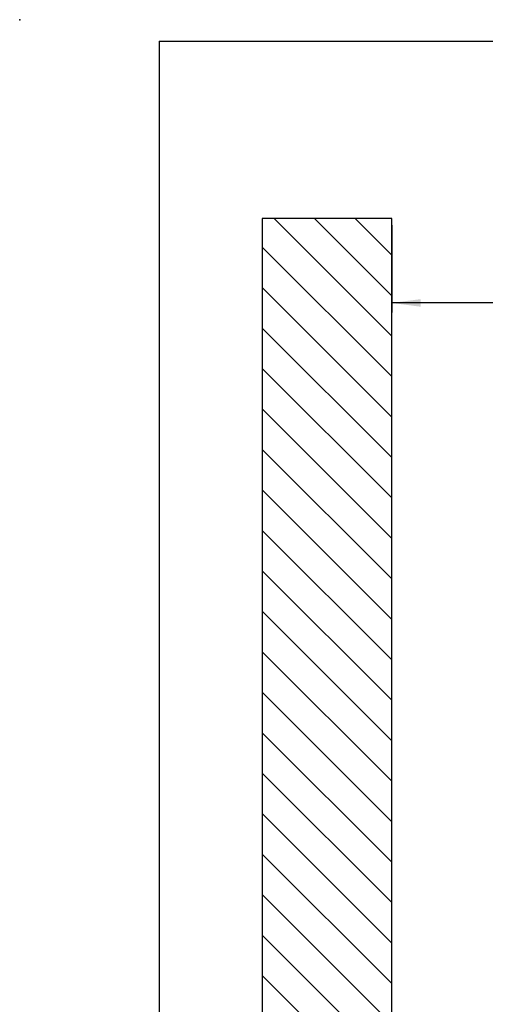
# Model space of a CAD drawing. Units: inches. Extents: x 5396 to 8422, y 8444 to 12916.
# Drawn here: x 5396 to 6047, y 11478 to 12855 of the extents above; entities that cross this region are included whole.
import ezdxf

# ---------------------------------------------------------------- set-up
doc = ezdxf.new("R2010")
doc.units = ezdxf.units.IN
doc.layers.add('1', color=7, linetype='Continuous')
doc.styles.add('CONVERTER_18', font='txt.shx', dxfattribs={"width": 0.9})
doc.dimstyles.new('ME10_DIM_49', dxfattribs={"dimtxt": 40.5, "dimasz": 40.5, "dimexe": 13.5, "dimexo": 9, "dimgap": 16.2, "dimtad": 1, "dimdec": 1, "dimdsep": 46, "dimtxsty": 'CONVERTER_18', "dimsah": 1, "dimcen": 0.09, "dimclrd": 1, "dimclre": 1, "dimclrt": 3, "dimadec": 0, "dimazin": 0, "dimtfac": 1, "dimtdec": 4, "dimtmove": 0, "dimatfit": 3, "dimfxl": 1, "dimtolj": 1, "dimtzin": 0, "dimarcsym": 0})

# ---------------------------------------------------------------- blocks, each defined once
blk = doc.blocks.new('_tb_frame_A4HV', base_point=(335.352, 530.26))
at = {"layer": '1', "color": 7, "linetype": 'Continuous'}
for q in [(366.099, 561.574), (520.265, 799.907)]:
    blk.add_line((366.099, 799.907), q, dxfattribs=at)
at = {"layer": '1', "color": 7}
blk.add_point((355.265, 801.574), dxfattribs=at)
blk = doc.blocks.new('*D45')
at = {"layer": '1', "color": 1, "linetype": 'Continuous'}
for p, q in [((5915.8, 12567.8), (5915.8, 12445.4)), ((6502, 12134.6), (6502, 12472.4)), ((6502, 12458.9), (5915.8, 12458.9))]:
    blk.add_line(p, q, dxfattribs=at)
at = {"layer": '1', "color": 1}
for points in [[(5956.3, 12464.2), (5956.3, 12453.6), (5915.8, 12458.9)], [(6461.5, 12453.6), (6461.5, 12464.2), (6502, 12458.9)]]:
    blk.add_solid(points, dxfattribs=at)
at = {"layer": '1', "color": 3, "insert": (6172, 12475.3), "char_height": 40.5, "attachment_point": 7, "rotation": 0.0001, "line_spacing_factor": 0.454545, "style": 'CONVERTER_18'}
blk.add_mtext('500', dxfattribs=at)

msp = doc.modelspace()

# ---------------------------------------------------------------- hatches: boundary and pattern name
at = {"layer": '1', "linetype": 'Continuous'}
h = msp.add_hatch(dxfattribs=at)
h.set_pattern_fill('_USER', color=2, scale=40, angle=315, pattern_type=0)
h.set_pattern_definition([(315, (0, 0), (28.28427, 28.28427), [])])
h.paths.add_polyline_path([(5734.77, 12576.85), (5734.77, 11368.85), (5915.77, 11368.85), (5915.77, 12576.85)])

# ---------------------------------------------------------------- linework, layer by layer
at = {"layer": '1', "color": 250, "linetype": 'Continuous'}
for p, q in [((5734.77, 12576.85), (5734.77, 11368.85)), ((5915.77, 12576.85), (5734.77, 12576.85))]:
    msp.add_line(p, q, dxfattribs=at)
at = {"layer": '1', "color": 7, "linetype": 'Continuous'}
msp.add_line((5915.77, 11368.85), (5915.77, 12576.85), dxfattribs=at)

# ---------------------------------------------------------------- block references
at = {"xscale": 18, "yscale": 18, "zscale": 18}
msp.add_blockref('_tb_frame_A4HV', (5037.11, 7971.23), dxfattribs=at)

# ---------------------------------------------------------------- dimensions: what is measured, and where the dimension line sits
at = {"layer": '1'}
dim = msp.add_linear_dim(base=(6501.98, 12458.88), p1=(5915.77, 12576.85), p2=(6501.98, 12125.57), text='500', dimstyle='ME10_DIM_49', dxfattribs=at)
dim.commit()
dim.dimension.update_dxf_attribs({"geometry": '*D45', "text_midpoint": (6208.88, 12490.87), "text_rotation": 0.00014})

doc.saveas('drawing.dxf')
